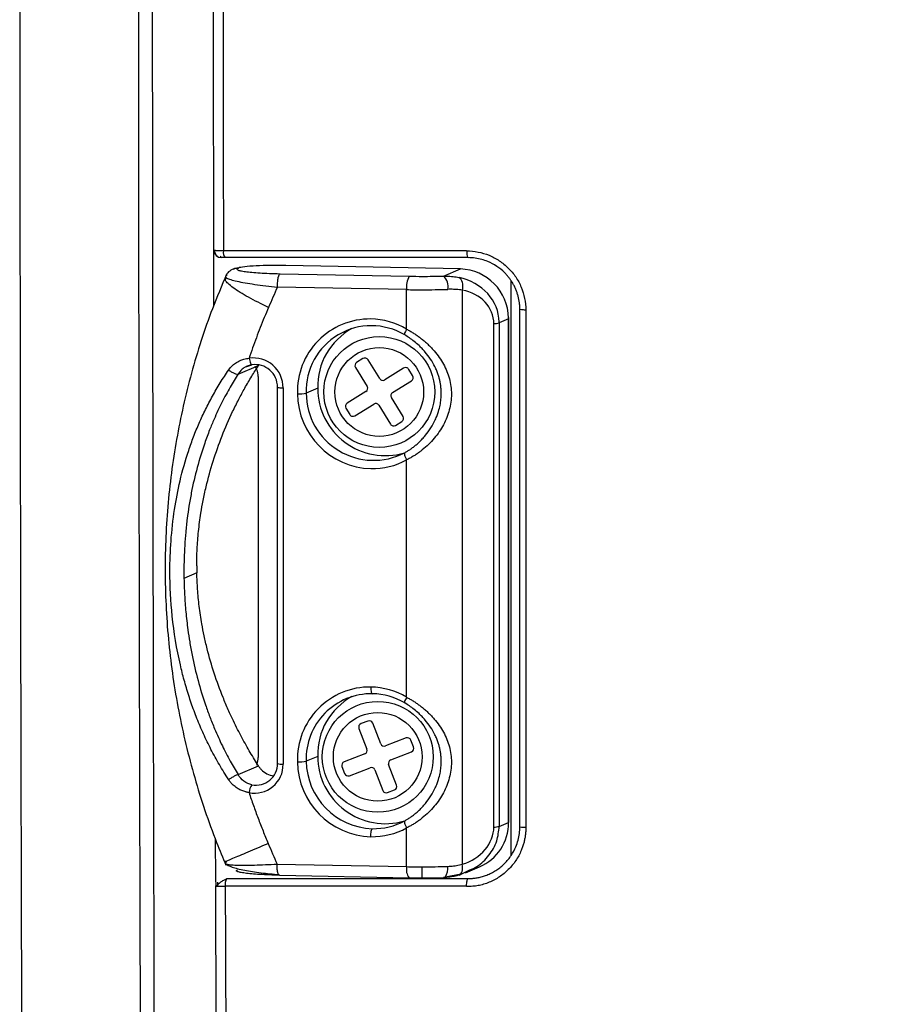
# Model space of a CAD drawing. Units: millimetres. Extents: x 69 to 1126, y 56 to 792.
# Drawn here: x 212 to 238, y 481 to 511 of the extents above; entities that cross this region are included whole.
import ezdxf

# ---------------------------------------------------------------- set-up
doc = ezdxf.new("R2010")
doc.units = ezdxf.units.MM

msp = doc.modelspace()

# ---------------------------------------------------------------- linework, layer by layer
at = {"color": 7, "linetype": 'Continuous', "lineweight": 25}
for p, q in [((217.4614, 501.84), (217.4591, 503.2863)), ((217.4826, 503.4169), (217.4807, 503.4168)), ((217.6574, 503.3209), (217.674, 503.3461)), ((225.1529, 503.4919), (217.7511, 503.4919)), ((225.1977, 503.2862), (217.8013, 503.2862)), ((218.06, 502.9432), (218.0441, 502.9365)), ((218.2056, 502.9711), (218.1897, 502.9644)), ((224.9639, 502.9422), (219.6458, 503.0478)), ((224.9714, 502.9437), (219.6533, 503.0493)), ((224.4534, 502.7271), (224.9639, 502.9422)), ((219.4737, 502.7985), (223.4071, 502.7204)), ((223.3276, 502.3135), (219.3941, 502.3916)), ((223.3276, 501.1089), (223.3276, 502.3135)), ((226.5102, 485.0906), (226.5102, 502.5818)), ((225.0222, 502.2956), (225.0222, 484.8232)), ((226.4298, 501.4194), (226.1446, 501.2992)), ((226.4298, 501.4194), (226.4293, 501.4267)), ((226.4298, 486.0957), (226.4298, 501.4194)), ((226.4383, 486.0957), (226.4383, 501.4625)), ((225.981, 485.954), (225.981, 501.2777)), ((226.1446, 501.2992), (226.1446, 485.9755)), ((221.9973, 500.2125), (221.8061, 500.0939)), ((218.1972, 499.7435), (218.8204, 500.006)), ((218.4613, 499.9752), (218.6118, 500.0237)), ((221.7698, 499.939), (222.1258, 499.3655)), ((222.5081, 499.6027), (222.1522, 500.1763)), ((223.2366, 499.9224), (222.6631, 499.5665)), ((218.8082, 499.6683), (218.8082, 488.0692)), ((223.5101, 499.695), (223.3915, 499.8862)), ((219.3907, 499.3458), (219.3907, 487.885)), ((219.3959, 499.3458), (219.3962, 499.3414)), ((219.5681, 499.3214), (219.5681, 487.8649)), ((220.6206, 499.3091), (220.2706, 499.1616)), ((222.9003, 499.1841), (223.4739, 499.5401)), ((222.0895, 499.2105), (221.516, 498.8546)), ((223.22, 498.4557), (222.8641, 499.0292)), ((221.7533, 498.4722), (222.3268, 498.8282)), ((222.4817, 498.7919), (222.8377, 498.2184)), ((221.4797, 498.6997), (221.5984, 498.5085)), ((222.9926, 498.1821), (223.1838, 498.3008)), ((223.3276, 489.906), (223.3276, 497.1309)), ((216.9417, 493.6877), (216.5509, 493.523)), ((222.1495, 489.1824), (221.9395, 489.1016)), ((222.5374, 488.4879), (222.2949, 489.1179)), ((221.8749, 488.9562), (222.1175, 488.3262)), ((223.3128, 488.6659), (222.6828, 488.4234)), ((223.539, 488.3914), (223.4582, 488.6013)), ((222.8445, 488.0034), (223.4744, 488.2459)), ((220.6206, 488.1062), (220.2706, 487.9587)), ((222.0529, 488.1808), (221.423, 487.9383)), ((218.1971, 487.5505), (218.8204, 487.8131)), ((221.3584, 487.7929), (221.4393, 487.5829)), ((221.5847, 487.5184), (222.2146, 487.7609)), ((222.36, 487.6963), (222.6025, 487.0664)), ((223.0225, 487.2281), (222.78, 487.858)), ((222.7479, 487.0018), (222.9579, 487.0827)), ((223.3276, 484.7492), (223.3276, 485.928)), ((226.1446, 485.9755), (226.4298, 486.0957)), ((226.4331, 486.103), (226.4298, 486.0957)), ((217.5156, 484.3862), (217.5107, 485.5834)), ((219.3824, 484.8276), (223.3276, 484.7492)), ((223.8049, 484.4054), (223.8049, 484.7445)), ((224.9231, 484.4919), (225.2466, 484.6482)), ((225.1157, 484.561), (225.5464, 484.7425)), ((217.5146, 484.3862), (217.5163, 484.1646)), ((217.8566, 484.3862), (225.1977, 484.3862)), ((219.4544, 484.4861), (223.3997, 484.4078)), ((223.3997, 484.4078), (223.4071, 484.4093)), ((224.5066, 484.4356), (224.9804, 484.5286)), ((217.5817, 484.1679), (217.5814, 484.2757))]:
    msp.add_line(p, q, dxfattribs=at)
at = {"color": 7, "linetype": 'Continuous', "lineweight": 25, "flags": 128}
msp.add_lwpolyline([(218.9085, 487.7022), (218.9092, 487.7039), (218.9092, 487.7089), (218.9029, 487.7079)], dxfattribs=at)
at = {"color": 7, "linetype": 'Continuous', "lineweight": 25}
for centre, radius in [((222.4949, 499.1973), 1.6875), ((222.4949, 499.1973), 1.35), ((222.4487, 488.0921), 1.6875), ((222.4487, 488.0921), 1.35)]:
    msp.add_circle(centre, radius, dxfattribs=at)
for centre, radius, start, end in [((217.685, 503.5112), 0.225, 180.1189, 270), ((218.0112, 503.4468), 0.2643, 170.17049, 217.41699), ((224.9151, 501.4285), 1.5145, 0.75708, 88.1538), ((223.9856, 502.3961), 0.6631, 150.72166, 187.15784), ((223.8031, 522.805), 20.0884, 268.87061, 270.00509), ((223.8128, 522.1041), 19.3876, 269.97654, 271.89356), ((224.1214, 502.3974), 0.4679, 350.66598, 44.80225), ((223.8027, 526.4155), 24.1067, 268.87062, 270.00507), ((223.8144, 525.5739), 23.2651, 269.97654, 271.89356), ((222.2084, 499.213), 2.2066, 89.23192, 181.85721), ((222.1899, 499.1838), 2.2357, 59.41726, 88.76757), ((224.9069, 501.4194), 1.5229, 0.0001, 1.09496), ((222.2542, 499.2292), 1.9848, 59.27884, 181.95236), ((222.6276, 499.3662), 2.0079, 118.696, 181.63161), ((225.9721, 501.9763), 0.6987, 270.73008, 284.29217), ((218.664, 499.3294), 0.9042, 359.4948, 98.419), ((222.0566, 500.1169), 0.1125, 31.82492, 121.82492), ((218.7178, 499.3518), 0.6781, 359.48782, 98.38819), ((221.8654, 499.9983), 0.1125, 121.82492, 211.82492), ((223.2959, 499.8268), 0.1125, 31.82492, 121.82492), ((223.4145, 499.6357), 0.1125, 301.82492, 31.82492), ((222.6788, 499.3183), 2.0583, 180.25668, 286.34282), ((222.0302, 499.3061), 0.1125, 301.82492, 31.82492), ((222.6037, 499.6621), 0.1125, 211.82492, 301.82492), ((220.0467, 500.3496), 1.2089, 267.92669, 280.6695), ((222.3124, 499.172), 2.3096, 180.75708, 268.1538), ((222.3211, 499.1675), 2.0505, 180.16389, 297.50719), ((222.9597, 499.0886), 0.1125, 121.82492, 211.82492), ((221.5753, 498.759), 0.1125, 121.82492, 211.82492), ((222.3861, 498.7326), 0.1125, 31.82492, 121.82492), ((221.694, 498.5678), 0.1125, 211.82492, 301.82492), ((223.1244, 498.3964), 0.1125, 301.82492, 31.82492), ((222.9333, 498.2777), 0.1125, 211.82492, 301.82492), ((222.2827, 499.0359), 2.1724, 268.82076, 298.74393), ((222.2084, 488.0101), 2.2066, 89.23823, 181.85715), ((222.1899, 487.981), 2.2361, 59.41722, 88.77379), ((222.2591, 488.0232), 1.9896, 89.23192, 181.85721), ((222.6276, 488.1634), 2.0079, 118.696, 181.63161), ((222.2424, 487.9969), 2.0161, 59.41726, 88.76757), ((222.1899, 489.0774), 0.1125, 21.05764, 111.05764), ((221.9799, 488.9966), 0.1125, 111.05764, 201.05764), ((223.3532, 488.5609), 0.1125, 21.05764, 111.05764), ((222.0125, 488.2858), 0.1125, 291.05764, 21.05764), ((222.6424, 488.5284), 0.1125, 201.05764, 291.05764), ((223.434, 488.3509), 0.1125, 291.05764, 21.05764), ((222.3124, 487.9692), 2.3097, 180.75717, 268.14806), ((220.0467, 489.147), 1.2091, 267.92595, 280.66893), ((222.3528, 487.9863), 2.0825, 180.75708, 268.1538), ((222.6788, 488.1154), 2.0583, 180.25668, 286.34282), ((221.4634, 487.8333), 0.1125, 111.05764, 201.05764), ((222.8849, 487.8984), 0.1125, 111.05764, 201.05764), ((218.7021, 487.8526), 0.866, 258.55139, 0.81583), ((218.7464, 487.8801), 0.6495, 258.54449, 0.80998), ((219.3901, 488.1675), 0.6698, 223.32613, 260.31145), ((222.255, 487.6559), 0.1125, 21.05764, 111.05764), ((221.5442, 487.6233), 0.1125, 201.05764, 291.05764), ((219.0033, 486.9673), 0.4745, 144.39267, 175.58012), ((222.7075, 487.1068), 0.1125, 201.05764, 291.05764), ((222.9175, 487.1877), 0.1125, 291.05764, 21.05764), ((222.3261, 487.8635), 1.959, 268.82076, 298.74393), ((222.2827, 487.833), 2.1728, 268.81486, 298.74391), ((224.9703, 486.0835), 1.4595, 293.24511, 0.4779), ((225.9721, 486.6526), 0.6987, 270.73006, 284.2922), ((223.8027, 508.8508), 24.1063, 268.87062, 270.00508), ((223.8144, 508.0096), 23.2651, 269.97654, 271.89356), ((218.1188, 484.2043), 0.3191, 145.25705, 191.21735), ((223.8031, 504.4947), 20.0893, 268.87061, 270.00509), ((223.8128, 503.7936), 19.3882, 269.97654, 271.89356), ((224.4624, 484.4734), 0.0581, 261.1079, 319.4027)]:
    msp.add_arc(centre, radius, start, end, dxfattribs=at)
at = {"color": 8, "linetype": 'Continuous', "lineweight": 25}
for centre, radius, start, end in [((219.5379, 488.3911), 0.5271, 253.78824, 273.27844), ((223.751, 484.6603), 0.4326, 168.14302, 215.70734), ((224.0655, 484.7105), 0.5197, 328.06362, 5.15739)]:
    msp.add_arc(centre, radius, start, end, dxfattribs=at)
at = {"color": 7, "linetype": 'Continuous', "lineweight": 25}
for points, knots in [([(211.6269, 476.8506), (211.6244, 477.5948), (211.6194, 479.0828), (211.6126, 481.3157), (211.6063, 483.5486), (211.6004, 485.7817), (211.5951, 488.0149), (211.5902, 490.2482), (211.5856, 492.4817), (211.5815, 494.7153), (211.5778, 496.949), (211.5744, 499.1829), (211.5713, 501.4169), (211.5686, 503.651), (211.5661, 505.8853), (211.5638, 508.1197), (211.5619, 510.3543), (211.5601, 512.5889), (211.5585, 514.8238), (211.5572, 517.0587), (211.556, 519.2938), (211.555, 521.529), (211.5541, 523.7644), (211.5533, 525.9998), (211.5527, 528.2355), (211.5521, 530.4712), (211.5517, 532.7071), (211.5513, 534.9431), (211.551, 537.1793), (211.5508, 539.4156), (211.5506, 541.652), (211.5505, 543.8886), (211.5504, 546.1253), (211.5503, 548.3621), (211.5503, 550.5991), (211.5502, 552.8362), (211.5502, 555.0734), (211.5502, 557.3108), (211.5502, 559.5483), (211.5502, 561.7859), (211.5502, 564.0237), (211.5502, 567.0075), (211.5502, 570.7372), (211.5502, 575.2125), (211.5502, 579.6873), (211.5503, 584.1615), (211.5505, 588.6351), (211.5508, 593.1083), (211.5513, 597.5808), (211.5521, 602.0528), (211.5533, 606.5243), (211.5549, 610.9952), (211.5571, 615.4656), (211.56, 619.9354), (211.5637, 624.4047), (211.5684, 628.8734), (211.5742, 633.3416), (211.5814, 637.8092), (211.5899, 642.2763), (211.6002, 646.7428), (211.6122, 651.209), (211.622, 654.1844), (211.6269, 655.6726)], [0, 0, 0, 0, 0.0125522, 0.0251001, 0.0376438, 0.0501834, 0.0627191, 0.075251, 0.0877793, 0.100304, 0.1128253, 0.1253433, 0.1378581, 0.1503699, 0.1628789, 0.175385, 0.1878885, 0.2003896, 0.2128882, 0.2253846, 0.2378789, 0.2503712, 0.2628616, 0.2753503, 0.2878374, 0.300323, 0.3128073, 0.3252904, 0.3377725, 0.3502535, 0.3627338, 0.3752134, 0.3876924, 0.400171, 0.4126493, 0.4251274, 0.4376055, 0.4500838, 0.4625622, 0.475041, 0.4875203, 0.5000002, 0.5249598, 0.5499175, 0.5748742, 0.599831, 0.6247889, 0.6497489, 0.6747122, 0.6996797, 0.7246525, 0.7496316, 0.7746182, 0.7996131, 0.8246175, 0.8496324, 0.8746588, 0.8996978, 0.9247504, 0.9498176, 0.9749004, 1, 1, 1, 1]), ([(215.227, 655.657), (215.2245, 654.9131), (215.2195, 653.4254), (215.2126, 651.1931), (215.2063, 648.9605), (215.2004, 646.7276), (215.1951, 644.4943), (215.1901, 642.2609), (215.1856, 640.0272), (215.1815, 637.7933), (215.1777, 635.5592), (215.1743, 633.325), (215.1713, 631.0907), (215.1685, 628.8562), (215.166, 626.6217), (215.1638, 624.387), (215.1618, 622.1523), (215.16, 619.9174), (215.1585, 617.6824), (215.1571, 615.4473), (215.156, 613.2122), (215.1549, 610.9769), (215.1541, 608.7415), (215.1533, 606.506), (215.1527, 604.2704), (215.1521, 602.0348), (215.1517, 599.799), (215.1513, 597.5632), (215.151, 595.3274), (215.1508, 593.0915), (215.1506, 590.8556), (215.1505, 588.6197), (215.1504, 586.3837), (215.1503, 584.1478), (215.1502, 581.9118), (215.1502, 579.6758), (215.1501, 577.4399), (215.1501, 575.2039), (215.1501, 572.968), (215.1501, 570.7321), (215.1501, 568.4963), (215.1501, 565.5174), (215.1501, 561.795), (215.1501, 557.3285), (215.1502, 552.8605), (215.1503, 548.3912), (215.1505, 543.9208), (215.1508, 539.4495), (215.1513, 534.9774), (215.1521, 530.5048), (215.1533, 526.0319), (215.1549, 521.5589), (215.1571, 517.0859), (215.1599, 512.6131), (215.1636, 508.1407), (215.1683, 503.6689), (215.1742, 499.198), (215.1813, 494.728), (215.1899, 490.2592), (215.2002, 485.7917), (215.2123, 481.3255), (215.2221, 478.3505), (215.227, 476.8626)], [0, 0, 0, 0, 0.01254945, 0.02509594, 0.03763944, 0.05017991, 0.06271734, 0.07525167, 0.08778287, 0.10031093, 0.11283579, 0.12535742, 0.13787583, 0.1503911, 0.16290336, 0.17541274, 0.18791936, 0.20042334, 0.21292482, 0.2254239, 0.23792073, 0.25041543, 0.2629081, 0.27539885, 0.28788775, 0.30037488, 0.31286033, 0.32534418, 0.3378265, 0.35030738, 0.36278689, 0.37526513, 0.38774217, 0.4002181, 0.41269302, 0.42516701, 0.43764017, 0.45011259, 0.46258436, 0.47505558, 0.48752633, 0.4999967, 0.52489982, 0.54981324, 0.57473698, 0.59967103, 0.62461539, 0.64957004, 0.67453497, 0.69951013, 0.72449547, 0.74949096, 0.77449655, 0.79951222, 0.82453795, 0.84957372, 0.8746195, 0.8996753, 0.92474117, 0.94981719, 0.97490344, 1, 1, 1, 1]), ([(215.6488, 655.6644), (215.6462, 654.8951), (215.6411, 653.3594), (215.6343, 651.0591), (215.6279, 648.7666), (215.6221, 646.4821), (215.6168, 644.2055), (215.6119, 641.9369), (215.6075, 639.6763), (215.6035, 637.4238), (215.6, 635.1794), (215.5967, 632.9433), (215.5939, 630.7153), (215.5913, 628.4956), (215.589, 626.2842), (215.587, 624.0811), (215.5853, 621.8865), (215.5837, 619.7002), (215.5824, 617.5225), (215.5812, 615.3532), (215.5801, 613.1924), (215.5779, 608.0007), (215.5757, 599.7902), (215.5748, 588.5732), (215.5749, 577.4117), (215.5752, 566.2868), (215.5749, 555.1599), (215.5748, 543.9923), (215.5757, 532.7684), (215.5781, 523.8314), (215.5811, 517.1863), (215.5836, 512.8367), (215.5869, 508.4532), (215.5911, 504.0361), (215.5966, 499.5857), (215.6033, 495.1024), (215.6117, 490.5864), (215.6219, 486.0383), (215.6339, 481.4581), (215.6438, 478.3959), (215.6488, 476.859)], [0, 0, 0, 0, 0.0129745, 0.0259001, 0.0387765, 0.0516038, 0.0643818, 0.0771104, 0.0897896, 0.1024193, 0.1149994, 0.1275298, 0.1400105, 0.1524413, 0.1648222, 0.1771532, 0.1894341, 0.2016649, 0.2138455, 0.2259758, 0.2380558, 0.2500855, 0.3130345, 0.3756496, 0.4379238, 0.4998505, 0.5618058, 0.6241137, 0.6867673, 0.7497596, 0.7738828, 0.7982076, 0.8227337, 0.8474603, 0.8723871, 0.8975133, 0.9228384, 0.9483617, 0.9740824, 1, 1, 1, 1]), ([(217.4588, 503.5107), (217.4577, 504.232), (217.4555, 505.6743), (217.4523, 507.8382), (217.4492, 510.0021), (217.4462, 512.1659), (217.4434, 514.3298), (217.4407, 516.4937), (217.4381, 518.6576), (217.4356, 520.8214), (217.4332, 522.9853), (217.4309, 525.1492), (217.4288, 527.313), (217.4267, 529.4769), (217.4248, 531.6407), (217.423, 533.8046), (217.4213, 535.9685), (217.4198, 538.1323), (217.4183, 540.2962), (217.417, 542.46), (217.4158, 544.6239), (217.4147, 546.7877), (217.4137, 548.9516), (217.4128, 551.1154), (217.4121, 553.2793), (217.4114, 555.4431), (217.4109, 557.607), (217.4105, 559.7708), (217.4102, 561.9346), (217.41, 564.0985), (217.41, 566.2623), (217.41, 568.4261), (217.4102, 570.59), (217.4105, 572.7538), (217.4109, 574.9176), (217.4114, 577.0815), (217.4121, 579.2453), (217.4128, 581.4091), (217.4137, 583.5729), (217.4147, 585.7368), (217.4158, 587.9006), (217.417, 590.0644), (217.4183, 592.2282), (217.4198, 594.392), (217.4213, 596.5559), (217.423, 598.7197), (217.4248, 600.8835), (217.4267, 603.0473), (217.4288, 605.2111), (217.4309, 607.3749), (217.4332, 609.5387), (217.4356, 611.7025), (217.4381, 613.8663), (217.4407, 616.0301), (217.4434, 618.1939), (217.4463, 620.3577), (217.4492, 622.5215), (217.4523, 624.6853), (217.4555, 626.8491), (217.4577, 628.2913), (217.4588, 629.0126)], [0, 0, 0, 0, 0.01728374, 0.03456305, 0.05183809, 0.06910901, 0.08637598, 0.10363915, 0.12089867, 0.13815471, 0.15540742, 0.17265696, 0.18990349, 0.20714716, 0.22438813, 0.24162655, 0.2588626, 0.27609642, 0.29332817, 0.31055801, 0.3277861, 0.34501259, 0.36223765, 0.37946143, 0.39668409, 0.41390578, 0.43112668, 0.44834692, 0.46556668, 0.48278611, 0.50000537, 0.51722462, 0.53444401, 0.55166371, 0.56888387, 0.58610464, 0.6033262, 0.62054869, 0.63777228, 0.65499712, 0.67222337, 0.68945119, 0.70668074, 0.72391217, 0.74114564, 0.75838131, 0.77561934, 0.79285989, 0.81010311, 0.82734917, 0.84459821, 0.86185039, 0.87910588, 0.89636483, 0.9136274, 0.93089374, 0.94816402, 0.96543838, 0.98271699, 1, 1, 1, 1]), ([(222.6057, 552.2985), (223.0682, 550.332), (223.6282, 548.3877), (224.6164, 545.5072), (224.9705, 544.553), (225.7223, 542.6717), (227.7106, 538.0362), (230.2388, 533.699), (233.1997, 529.6057), (233.8135, 528.7992), (235.0863, 527.2107), (235.7437, 526.4308), (237.7609, 524.1536), (241.995, 519.8252), (246.8296, 516.1419), (251.1738, 513.4657), (252.9431, 512.4345), (256.5466, 510.5653), (261.198, 508.5677), (265.0703, 507.3324), (268.0321, 506.5452), (269.0318, 506.3054), (271.0405, 505.8757), (276.0712, 504.929), (281.1361, 504.6022), (286.2248, 504.7672), (288.2627, 504.8823), (292.3607, 505.3167), (299.3844, 506.592), (305.1443, 508.5258), (309.8081, 510.6218), (311.66, 511.5086), (315.2405, 513.4461), (319.4963, 516.169), (323.4626, 519.2871), (326.4599, 522.0216), (330.7775, 526.3721), (335.0804, 531.9393), (338.0474, 537.2159), (339.4062, 539.9441), (339.8373, 540.8664), (340.6486, 542.7209), (342.5548, 547.392), (344.1279, 553.1952), (344.9818, 559.212), (345.3501, 563.2588), (345.4618, 570.2876), (344.6758, 576.2665), (343.7444, 580.2258)], [0, 0, 0, 0, 0.03125, 0.03125, 0.046875, 0.046875, 0.0625, 0.125, 0.125, 0.140625, 0.140625, 0.15625, 0.15625, 0.1875, 0.25, 0.25, 0.265625, 0.28125, 0.3125, 0.34375, 0.34375, 0.359375, 0.359375, 0.375, 0.4375, 0.4375, 0.453125, 0.46875, 0.5, 0.5625, 0.5625, 0.578125, 0.59375, 0.625, 0.65625, 0.671875, 0.6875, 0.75, 0.78125, 0.78125, 0.796875, 0.796875, 0.8125, 0.875, 0.890625, 0.90625, 0.9375, 1, 1, 1, 1]), ([(217.7036, 566.2616), (217.7036, 565.5106), (217.7036, 564.0088), (217.7038, 561.7569), (217.7041, 559.5063), (217.7044, 557.2571), (217.7049, 555.0092), (217.7055, 552.7628), (217.7062, 550.5178), (217.707, 548.2742), (217.7078, 546.0322), (217.7088, 543.7918), (217.7099, 541.5529), (217.711, 539.3156), (217.7123, 537.0799), (217.714, 534.1321), (217.7165, 530.4597), (217.7199, 526.0508), (217.724, 521.6063), (217.7289, 517.1266), (217.7349, 512.612), (217.7421, 508.0626), (217.7481, 505.0195), (217.7511, 503.4919)], [0, 0, 0, 0, 0.0358504, 0.0716807, 0.1074907, 0.1432802, 0.1790491, 0.2147972, 0.2505244, 0.2862305, 0.3219155, 0.357579, 0.393221, 0.4288414, 0.4644399, 0.5000165, 0.5696736, 0.6399229, 0.7107631, 0.7821925, 0.8542095, 0.9268126, 1, 1, 1, 1]), ([(217.4591, 503.2863), (217.4591, 503.3176), (217.459, 503.3933), (217.4589, 503.4691), (217.4588, 503.5136)], [0, 0, 0, 0, 0.4137831, 1, 1, 1, 1]), ([(217.4813, 503.5042), (217.4812, 503.5042), (217.4609, 503.5061), (217.4604, 503.5084), (217.46, 503.5107)], [0, 0, 0, 0, 0.0061058, 1, 1, 1, 1]), ([(217.4811, 503.5061), (217.4821, 503.4925), (217.4841, 503.4645), (217.4967, 503.4232), (217.5165, 503.3833), (217.5359, 503.3609), (217.5457, 503.3496)], [0, 0, 0, 0, 0.2333409, 0.480401, 0.7375304, 1, 1, 1, 1]), ([(217.6547, 503.3013), (217.6732, 503.3011), (217.7102, 503.3007), (217.7605, 503.3005), (217.7856, 503.3004)], [0, 0, 0, 0, 0.5012434, 1, 1, 1, 1]), ([(217.6944, 503.2862), (217.6937, 503.2862), (217.6857, 503.2862), (217.6853, 503.2862), (217.685, 503.2862)], [0, 0, 0, 0, 0.0892757, 1, 1, 1, 1]), ([(225.1529, 503.4919), (225.2701, 503.4919), (225.3855, 503.4806), (225.6139, 503.4358), (225.7272, 503.4019), (225.9445, 503.313), (226.0478, 503.2585), (226.244, 503.1287), (226.337, 503.0532), (226.5048, 502.8872), (226.58, 502.7965), (226.7127, 502.5996), (226.7696, 502.4944), (226.9063, 502.1667), (226.9543, 501.9288), (226.9543, 501.6913)], [0, 0, 0, 0, 0.125, 0.125, 0.25, 0.25, 0.375, 0.375, 0.5, 0.5, 0.625, 0.625, 0.75, 0.75, 1, 1, 1, 1]), ([(225.1529, 503.4919), (225.1538, 503.4414), (225.1587, 503.3848), (225.1759, 503.306), (225.1875, 503.2862), (225.1977, 503.2862)], [0, 0, 0, 0, 0.5, 0.5, 1, 1, 1, 1]), ([(226.7727, 501.7112), (226.772, 501.746), (226.7707, 501.8154), (226.76, 501.9192), (226.7429, 502.0219), (226.719, 502.1232), (226.6886, 502.2225), (226.6517, 502.3196), (226.6085, 502.4138), (226.5593, 502.505), (226.5043, 502.5926), (226.4438, 502.6763), (226.3779, 502.7558), (226.2612, 502.8793), (226.0737, 503.0322), (225.8342, 503.1595), (225.6099, 503.2353), (225.4094, 503.2779), (225.2696, 503.2834), (225.1977, 503.2862)], [0, 0, 0, 0, 0.04203103, 0.08395584, 0.125785, 0.1675292, 0.20919915, 0.25080565, 0.29235953, 0.33387167, 0.37535298, 0.4168144, 0.45826688, 0.49972138, 0.62188097, 0.74928004, 0.82766441, 0.91122858, 1, 1, 1, 1]), ([(218.0183, 502.9244), (217.9663, 502.8936), (217.8781, 502.8415), (217.8502, 502.766), (217.8387, 502.7351)], [0, 0, 0, 0, 0.5895943, 1, 1, 1, 1]), ([(218.1897, 502.9644), (218.1694, 502.9558), (218.1476, 502.9386), (218.1774, 502.9117), (218.2641, 502.8861), (218.4121, 502.8616), (218.6097, 502.8399), (218.776, 502.8275), (219.0441, 502.8111), (219.247, 502.803), (219.4737, 502.7985)], [0, 0, 0, 0, 0.125, 0.25, 0.375, 0.5, 0.625, 0.75, 0.75, 1, 1, 1, 1]), ([(219.6458, 503.0478), (219.4943, 503.0508), (219.3395, 503.0514), (219.0327, 503.0476), (218.8847, 503.0433), (218.6143, 503.0296), (218.4946, 503.0204), (218.3057, 502.998), (218.239, 502.9852), (218.2056, 502.9711)], [0, 0, 0, 0, 0.25, 0.25, 0.5, 0.5, 0.75, 0.75, 1, 1, 1, 1]), ([(217.8434, 502.7793), (217.698, 502.4318), (217.2875, 501.4512), (216.7509, 499.779), (216.2935, 497.7603), (216.0255, 495.7025), (215.9464, 493.6248), (216.0577, 491.5449), (216.3578, 489.4806), (216.8465, 487.451), (217.3687, 485.894), (217.7312, 485.0224), (217.8266, 484.7931)], [0, 0, 0, 0, 0.06158048, 0.173754, 0.2859731, 0.39822431, 0.51050589, 0.62281525, 0.7351491, 0.84750358, 0.95987442, 1, 1, 1, 1]), ([(217.8539, 502.747), (217.8296, 502.7351), (217.7981, 502.7196), (217.8208, 502.7004), (217.826, 502.6961)], [0, 0, 0, 0, 0.7740385, 1, 1, 1, 1]), ([(219.3945, 502.4251), (219.3953, 502.4681), (219.3977, 502.5137), (219.4065, 502.602), (219.4128, 502.6444), (219.428, 502.7154), (219.437, 502.7442), (219.4554, 502.7838), (219.4649, 502.7948), (219.4737, 502.7985)], [0, 0, 0, 0, 0.25, 0.25, 0.5, 0.5, 0.75, 0.75, 1, 1, 1, 1]), ([(224.4534, 502.7271), (224.4856, 502.7273), (224.5501, 502.7278), (224.6456, 502.7223), (224.7398, 502.7127), (224.8328, 502.6989), (224.893, 502.6867), (224.9231, 502.6805)], [0, 0, 0, 0, 0.19820248, 0.39704765, 0.5967934, 0.79769416, 1, 1, 1, 1]), ([(224.9231, 502.6805), (224.9623, 502.6589), (224.9987, 502.6078), (225.0358, 502.4634), (225.0358, 502.3734), (225.0222, 502.2956)], [0, 0, 0, 0, 0.5, 0.5, 1, 1, 1, 1]), ([(226.1442, 501.3283), (226.1372, 501.6426), (226.0133, 501.9495), (225.5776, 502.4311), (225.2681, 502.6056), (224.9231, 502.6805)], [0, 0, 0, 0, 0.5, 0.5, 1, 1, 1, 1]), ([(225.0222, 502.2956), (224.9927, 502.2996), (224.9347, 502.3076), (224.8456, 502.3159), (224.7574, 502.3212), (224.6703, 502.3234), (224.6118, 502.3221), (224.5831, 502.3215)], [0, 0, 0, 0, 0.2139703, 0.4207313, 0.6204955, 0.813498, 1, 1, 1, 1]), ([(225.981, 501.2777), (225.981, 501.5173), (225.8862, 501.7509), (225.5434, 502.1143), (225.2972, 502.2437), (225.0222, 502.2956)], [0, 0, 0, 0, 0.5, 0.5, 1, 1, 1, 1]), ([(219.1238, 501.7701), (219.0807, 501.6686), (218.9943, 501.4656), (218.871, 501.1583), (218.7525, 500.849), (218.6387, 500.5378), (218.5671, 500.3287), (218.5313, 500.2241)], [0, 0, 0, 0, 0.2000534, 0.4000267, 0.5999733, 0.7999466, 1, 1, 1, 1]), ([(226.9543, 501.6913), (226.9075, 501.6922), (226.8581, 501.6946), (226.7898, 501.7021), (226.7727, 501.7069), (226.7727, 501.7112)], [0, 0, 0, 0, 0.5, 0.5, 1, 1, 1, 1]), ([(223.3276, 501.1089), (223.3023, 501.0633), (223.2774, 501.0118), (223.2542, 500.9441), (223.2569, 500.9307), (223.2682, 500.9355)], [0, 0, 0, 0, 0.5, 0.5, 1, 1, 1, 1]), ([(223.3276, 501.1089), (223.3608, 501.0908), (223.4273, 501.0546), (223.525, 500.9954), (223.621, 500.9325), (223.715, 500.8659), (223.7755, 500.8185), (223.8058, 500.7947)], [0, 0, 0, 0, 0.1993616, 0.3986762, 0.5983111, 0.7986318, 1, 1, 1, 1]), ([(224.3802, 499.195), (224.3789, 499.2288), (224.3762, 499.2976), (224.3644, 499.4015), (224.3465, 499.5074), (224.3215, 499.615), (224.2882, 499.7268), (224.2443, 499.8456), (224.1713, 500.0079), (224.0585, 500.203), (223.9217, 500.3836), (223.8006, 500.5171), (223.6898, 500.6261), (223.5617, 500.7362), (223.415, 500.8452), (223.3159, 500.9061), (223.2682, 500.9355)], [0, 0, 0, 0, 0.0467339, 0.0949554, 0.1447326, 0.1961276, 0.2491969, 0.3080743, 0.3742494, 0.4999949, 0.6248843, 0.6908263, 0.7501014, 0.839531, 0.9227186, 1, 1, 1, 1]), ([(223.8067, 500.7941), (223.8395, 500.767), (223.905, 500.7131), (223.998, 500.6274), (224.0865, 500.5383), (224.1977, 500.415), (224.3235, 500.2533), (224.4523, 500.0463), (224.5557, 499.8295), (224.6566, 499.5288), (224.7109, 499.1302), (224.6558, 498.7278), (224.5543, 498.4208), (224.451, 498.199), (224.3225, 497.9862), (224.1708, 497.7865), (223.9989, 497.5995), (223.8697, 497.4898), (223.8049, 497.4348)], [0, 0, 0, 0, 0.0323446, 0.0645001, 0.0965343, 0.1285157, 0.1922197, 0.254726, 0.3177313, 0.3786594, 0.5001837, 0.6221814, 0.6826627, 0.7452624, 0.8077186, 0.8713813, 0.9355159, 1, 1, 1, 1]), ([(217.9108, 499.8694), (217.9255, 499.8898), (217.955, 499.9304), (218.0056, 499.9852), (218.0608, 500.0352), (218.121, 500.0799), (218.1864, 500.1194), (218.251, 500.1507), (218.3132, 500.1753), (218.3793, 500.1959), (218.4518, 500.2139), (218.5061, 500.2208), (218.5316, 500.224)], [0, 0, 0, 0, 0.1014289, 0.2024086, 0.303712, 0.406109, 0.5103485, 0.6171442, 0.700136, 0.7826484, 0.8979478, 1, 1, 1, 1]), ([(218.5316, 500.224), (218.5419, 500.166), (218.5573, 500.1106), (218.5896, 500.036), (218.6063, 500.0174), (218.6189, 500.0227)], [0, 0, 0, 0, 0.5, 0.5, 1, 1, 1, 1]), ([(216.9394, 493.9044), (216.94, 493.9886), (216.9413, 494.1591), (216.9515, 494.4182), (216.9683, 494.6835), (216.9928, 494.955), (217.0252, 495.2322), (217.0703, 495.5453), (217.134, 495.9053), (217.2483, 496.4356), (217.4303, 497.0969), (217.7015, 497.8631), (217.9725, 498.4871), (218.2117, 498.9684), (218.4054, 499.3265), (218.6055, 499.6704), (218.75, 499.8962), (218.8204, 500.006)], [0, 0, 0, 0, 0.039031, 0.0790535, 0.1200742, 0.1620994, 0.2051347, 0.2491857, 0.30834, 0.3740824, 0.4998723, 0.6250356, 0.7496456, 0.8145806, 0.8743855, 0.9388827, 1, 1, 1, 1]), ([(218.6189, 500.0227), (218.6006, 500.0192), (218.5617, 500.0118), (218.5024, 499.9932), (218.4389, 499.9666), (218.3982, 499.9417), (218.3769, 499.9286)], [0, 0, 0, 0, 0.2087615, 0.4448151, 0.7084849, 1, 1, 1, 1]), ([(218.8082, 499.6683), (218.8036, 499.7403), (218.7967, 499.8499), (218.7357, 499.9396), (218.7148, 499.9703)], [0, 0, 0, 0, 0.657111, 1, 1, 1, 1]), ([(217.9111, 487.3953), (217.8622, 487.4712), (217.7647, 487.6225), (217.6268, 487.853), (217.4957, 488.0846), (217.3718, 488.3175), (217.255, 488.5513), (217.1451, 488.7859), (217.042, 489.0208), (216.9455, 489.256), (216.8555, 489.4911), (216.7717, 489.726), (216.6939, 489.9604), (216.6221, 490.1942), (216.5558, 490.4272), (216.495, 490.6591), (216.3407, 491.2995), (216.1731, 492.3241), (216.1064, 493.5951), (216.1456, 494.6805), (216.2476, 495.6017), (216.425, 496.5217), (216.6327, 497.256), (216.841, 497.838), (217.0114, 498.2547), (217.2026, 498.6676), (217.4158, 499.0752), (217.6498, 499.4778), (217.8235, 499.7385), (217.9108, 499.8694)], [0, 0, 0, 0, 0.0203458, 0.0405242, 0.0605319, 0.0803657, 0.1000226, 0.1194996, 0.1387939, 0.1579028, 0.1768239, 0.1955549, 0.2140936, 0.2324382, 0.2505871, 0.2685387, 0.2862917, 0.3984624, 0.4999246, 0.5694384, 0.6426307, 0.7108509, 0.7856106, 0.8204101, 0.8555995, 0.8911669, 0.9270991, 0.9633817, 1, 1, 1, 1]), ([(218.1972, 499.7435), (218.1564, 499.6784), (218.0727, 499.5448), (217.9503, 499.3359), (217.827, 499.1137), (217.7041, 498.8778), (217.5822, 498.6278), (217.4561, 498.3493), (217.3196, 498.0211), (217.1384, 497.5347), (216.9426, 496.8993), (216.7937, 496.2552), (216.7019, 495.7357), (216.645, 495.3361), (216.6012, 494.9352), (216.5706, 494.5276), (216.5523, 494.1305), (216.5502, 493.8687), (216.5491, 493.74)], [0, 0, 0, 0, 0.036719, 0.0753986, 0.1160417, 0.1586509, 0.2032285, 0.2497764, 0.305796, 0.3743203, 0.4994831, 0.6247538, 0.689615, 0.7495409, 0.8152176, 0.8788331, 0.9404166, 1, 1, 1, 1]), ([(217.9109, 499.8694), (217.9324, 499.8521), (217.9591, 499.833), (218.0183, 499.7962), (218.0506, 499.7788), (218.1099, 499.7527), (218.1365, 499.7442), (218.1764, 499.7374), (218.1897, 499.7389), (218.1972, 499.7434)], [0, 0, 0, 0, 0.25, 0.25, 0.5, 0.5, 0.75, 0.75, 1, 1, 1, 1]), ([(223.2682, 497.3487), (223.2969, 497.3651), (223.3557, 497.3984), (223.4436, 497.4559), (223.5329, 497.5205), (223.6229, 497.5931), (223.7143, 497.6753), (223.8085, 497.7702), (223.9314, 497.9104), (224.0695, 498.1015), (224.1821, 498.3077), (224.2542, 498.4788), (224.3053, 498.6272), (224.347, 498.7923), (224.3755, 498.9759), (224.3789, 499.0962), (224.3806, 499.155)], [0, 0, 0, 0, 0.0455912, 0.0932394, 0.1430293, 0.1950349, 0.2493213, 0.3086754, 0.3750432, 0.500205, 0.6260126, 0.6915116, 0.7505078, 0.8375391, 0.9205978, 1, 1, 1, 1]), ([(223.2682, 497.3487), (223.2569, 497.344), (223.2542, 497.3191), (223.2774, 497.2341), (223.3023, 497.1775), (223.3276, 497.1309)], [0, 0, 0, 0, 0.5, 0.5, 1, 1, 1, 1]), ([(223.8049, 497.4348), (223.7747, 497.4112), (223.7144, 497.3641), (223.6206, 497.2988), (223.5249, 497.2379), (223.4272, 497.1814), (223.3608, 497.1477), (223.3276, 497.1309)], [0, 0, 0, 0, 0.2009912, 0.4011234, 0.600759, 0.8002626, 1, 1, 1, 1]), ([(216.5491, 493.74), (216.5492, 493.7041), (216.5493, 493.6318), (216.5503, 493.5595), (216.5509, 493.523)], [0, 0, 0, 0, 0.49608, 1, 1, 1, 1]), ([(216.9395, 493.9044), (216.9396, 493.8683), (216.9398, 493.7961), (216.9411, 493.7238), (216.9418, 493.6877)], [0, 0, 0, 0, 0.4996181, 1, 1, 1, 1]), ([(218.8204, 487.8131), (218.7785, 487.8793), (218.6929, 488.0148), (218.5663, 488.2255), (218.4382, 488.4476), (218.3095, 488.6817), (218.1809, 488.9278), (218.0425, 489.2081), (217.8926, 489.5328), (217.6892, 490.0139), (217.464, 490.6311), (217.2818, 491.2601), (217.1653, 491.7628), (217.0812, 492.1955), (217.0111, 492.6685), (216.9597, 493.1864), (216.9476, 493.5239), (216.9417, 493.6877)], [0, 0, 0, 0, 0.0374345, 0.0765704, 0.1174135, 0.1599692, 0.2042422, 0.2502367, 0.3095955, 0.3756454, 0.5008663, 0.6253419, 0.6910116, 0.7496514, 0.8378468, 0.9212825, 1, 1, 1, 1]), ([(216.5509, 493.523), (216.5526, 493.441), (216.5562, 493.2751), (216.5675, 493.023), (216.5837, 492.7649), (216.6057, 492.5011), (216.6336, 492.2316), (216.6718, 491.926), (216.7246, 491.5749), (216.819, 491.0589), (216.969, 490.417), (217.1585, 489.7951), (217.3351, 489.307), (217.5027, 488.89), (217.7074, 488.4396), (217.9463, 487.9742), (218.1161, 487.6873), (218.1971, 487.5505)], [0, 0, 0, 0, 0.0391534, 0.0792613, 0.1203324, 0.1623747, 0.2053957, 0.2494022, 0.3091388, 0.3747273, 0.4998047, 0.6242848, 0.686214, 0.7489456, 0.8400675, 0.9237461, 1, 1, 1, 1]), ([(222.2378, 490.2166), (222.2378, 490.1579), (222.243, 490.1018), (222.2608, 490.0263), (222.2732, 490.0073), (222.2857, 490.0126)], [0, 0, 0, 0, 0.5, 0.5, 1, 1, 1, 1]), ([(223.3276, 489.906), (223.3023, 489.8604), (223.2774, 489.8089), (223.2542, 489.7412), (223.2569, 489.7279), (223.2682, 489.7326)], [0, 0, 0, 0, 0.5, 0.5, 1, 1, 1, 1]), ([(224.3802, 487.9921), (224.3789, 488.026), (224.3762, 488.0948), (224.3644, 488.1986), (224.3465, 488.3045), (224.3215, 488.4122), (224.2882, 488.5239), (224.2443, 488.6427), (224.1713, 488.8051), (224.0585, 489.0001), (223.9217, 489.1808), (223.8006, 489.3142), (223.6898, 489.4232), (223.5617, 489.5334), (223.415, 489.6423), (223.3159, 489.7033), (223.2682, 489.7326)], [0, 0, 0, 0, 0.0467339, 0.0949554, 0.1447326, 0.1961276, 0.2491969, 0.3080743, 0.3742494, 0.4999949, 0.6248843, 0.6908263, 0.7501014, 0.839531, 0.9227186, 1, 1, 1, 1]), ([(223.3276, 489.906), (223.3608, 489.8879), (223.4272, 489.8517), (223.525, 489.7925), (223.621, 489.7297), (223.715, 489.6631), (223.7755, 489.6157), (223.8058, 489.5919)], [0, 0, 0, 0, 0.1993487, 0.39865689, 0.59829183, 0.79861896, 1, 1, 1, 1]), ([(223.8058, 489.5919), (223.8387, 489.5648), (223.9043, 489.5109), (223.9974, 489.4251), (224.0859, 489.3361), (224.1972, 489.2129), (224.323, 489.0512), (224.4519, 488.8441), (224.5555, 488.6273), (224.6565, 488.3265), (224.7109, 487.9279), (224.6559, 487.5254), (224.5544, 487.2183), (224.4512, 486.9964), (224.3226, 486.7835), (224.1709, 486.5838), (223.999, 486.3967), (223.8697, 486.2869), (223.8049, 486.2319)], [0, 0, 0, 0, 0.0323986, 0.0645732, 0.096591, 0.1285206, 0.1922235, 0.2547321, 0.3177403, 0.3786671, 0.5001932, 0.6221882, 0.6826679, 0.7452662, 0.8077207, 0.8713831, 0.9355165, 1, 1, 1, 1]), ([(218.7534, 487.8334), (218.7608, 487.8458), (218.8027, 487.9152), (218.8057, 487.9997), (218.8082, 488.0692)], [0, 0, 0, 0, 0.1776259, 1, 1, 1, 1]), ([(223.2681, 486.1459), (223.2969, 486.1622), (223.3557, 486.1956), (223.4436, 486.253), (223.5329, 486.3176), (223.6229, 486.3903), (223.7143, 486.4725), (223.8085, 486.5674), (223.9314, 486.7075), (224.0695, 486.8987), (224.1821, 487.1049), (224.2542, 487.2759), (224.3053, 487.4243), (224.347, 487.5895), (224.3755, 487.773), (224.3789, 487.8934), (224.3806, 487.9522)], [0, 0, 0, 0, 0.0455916, 0.0932402, 0.1430305, 0.1950365, 0.2493232, 0.3086769, 0.3750447, 0.5002062, 0.6260135, 0.6915124, 0.7505084, 0.8375395, 0.9205981, 1, 1, 1, 1]), ([(218.9029, 487.7079), (218.8904, 487.7216), (218.8603, 487.7545), (218.8351, 487.7915), (218.8204, 487.8131)], [0, 0, 0, 0, 0.4156237, 1, 1, 1, 1]), ([(218.1971, 487.5505), (218.1896, 487.5497), (218.1763, 487.5456), (218.1365, 487.5286), (218.1099, 487.5155), (218.0507, 487.4834), (218.0184, 487.4645), (217.9593, 487.4279), (217.9326, 487.4103), (217.9111, 487.3953)], [0, 0, 0, 0, 0.25, 0.25, 0.5, 0.5, 0.75, 0.75, 1, 1, 1, 1]), ([(218.5302, 487.0038), (218.5264, 487.0041), (218.5152, 487.0049), (218.4916, 487.0102), (218.4615, 487.0165), (218.3974, 487.0321), (218.3077, 487.0622), (218.1877, 487.1228), (218.0805, 487.2007), (218.0057, 487.2725), (217.9622, 487.3243), (217.9398, 487.3531), (217.9215, 487.3768), (217.9139, 487.3902), (217.9111, 487.3953)], [0, 0, 0, 0, 0.0151069, 0.0442002, 0.095803, 0.1370588, 0.3064867, 0.4724739, 0.6736802, 0.8338955, 0.882463, 0.9402769, 0.9774513, 1, 1, 1, 1]), ([(218.6175, 487.2436), (218.5281, 487.262), (218.4471, 487.2993), (218.3048, 487.4047), (218.2438, 487.4728), (218.1971, 487.5505)], [0, 0, 0, 0, 0.5, 0.5, 1, 1, 1, 1]), ([(218.5302, 487.0038), (218.5745, 486.8732), (218.6629, 486.6121), (218.8055, 486.2238), (218.9545, 485.838), (219.0603, 485.5833), (219.1132, 485.456)], [0, 0, 0, 0, 0.2500507, 0.5, 0.7499493, 1, 1, 1, 1]), ([(223.2682, 486.1459), (223.2569, 486.1411), (223.2542, 486.1163), (223.2774, 486.0312), (223.3023, 485.9746), (223.3276, 485.928)], [0, 0, 0, 0, 0.5, 0.5, 1, 1, 1, 1]), ([(223.8049, 486.232), (223.7747, 486.2084), (223.7144, 486.1612), (223.6206, 486.096), (223.5249, 486.0351), (223.4272, 485.9786), (223.3608, 485.9449), (223.3276, 485.928)], [0, 0, 0, 0, 0.20099116, 0.40112343, 0.60075896, 0.80026262, 1, 1, 1, 1]), ([(222.2378, 485.6607), (222.2378, 485.7193), (222.243, 485.7798), (222.2608, 485.8702), (222.2732, 485.8996), (222.2857, 485.9049)], [0, 0, 0, 0, 0.5, 0.5, 1, 1, 1, 1]), ([(225.0222, 484.8232), (225.2972, 484.9074), (225.5434, 485.0658), (225.8862, 485.4696), (225.981, 485.7143), (225.981, 485.954)], [0, 0, 0, 0, 0.5, 0.5, 1, 1, 1, 1]), ([(226.9541, 485.9365), (226.9534, 485.8966), (226.9519, 485.8171), (226.9398, 485.6988), (226.9205, 485.5819), (226.8932, 485.4666), (226.8582, 485.3527), (226.788, 485.1683), (226.6569, 484.9237), (226.431, 484.652), (226.1576, 484.4278), (225.8958, 484.2895), (225.675, 484.2091), (225.508, 484.1679), (225.3343, 484.1473), (225.2162, 484.1454), (225.1525, 484.1443)], [0, 0, 0, 0, 0.0417668, 0.0832593, 0.1246629, 0.1661641, 0.2079482, 0.2501965, 0.3745409, 0.4999004, 0.6240242, 0.7494971, 0.814159, 0.8745577, 0.9324153, 1, 1, 1, 1]), ([(225.1977, 484.3862), (225.2317, 484.3868), (225.3035, 484.3882), (225.4158, 484.4), (225.5376, 484.4215), (225.6674, 484.4557), (225.8033, 484.5047), (225.9398, 484.5691), (226.0718, 484.648), (226.1954, 484.7393), (226.3526, 484.8809), (226.5159, 485.081), (226.6472, 485.3276), (226.7235, 485.5533), (226.7652, 485.758), (226.7702, 485.8944), (226.7727, 485.9612)], [0, 0, 0, 0, 0.04138174, 0.0871619, 0.13734187, 0.19192258, 0.25090454, 0.3135369, 0.37618297, 0.43866758, 0.50105152, 0.63409926, 0.75067774, 0.83732105, 0.92041064, 1, 1, 1, 1]), ([(226.9541, 485.9365), (226.9074, 485.9375), (226.858, 485.9406), (226.7898, 485.9498), (226.7727, 485.9559), (226.7727, 485.9612)], [0, 0, 0, 0, 0.5, 0.5, 1, 1, 1, 1]), ([(217.8425, 484.8844), (217.8205, 484.8731), (217.785, 484.855), (217.8162, 484.8414), (217.828, 484.8363)], [0, 0, 0, 0, 0.6193871, 1, 1, 1, 1]), ([(217.8124, 484.8406), (217.8664, 484.8047), (217.973, 484.734), (218.3735, 484.6425), (218.8764, 484.5592), (219.2576, 484.5234), (219.4453, 484.5058)], [0, 0, 0, 0, 0.2617115, 0.5157725, 0.7615685, 1, 1, 1, 1]), ([(219.4619, 484.4876), (219.3507, 484.4899), (219.1393, 484.496), (218.9476, 484.5055), (218.6792, 484.5218), (218.5277, 484.5354), (218.3532, 484.5586), (218.2535, 484.575), (218.166, 484.6008), (218.1365, 484.6278), (218.1578, 484.645), (218.1784, 484.6535)], [0, 0, 0, 0, 0.125, 0.25, 0.25, 0.5, 0.5, 0.625, 0.75, 0.875, 1, 1, 1, 1]), ([(219.4619, 484.4876), (219.4525, 484.4837), (219.4322, 484.4911), (219.4134, 484.5402), (219.3978, 484.6064), (219.3918, 484.6481), (219.384, 484.7368), (219.3823, 484.7835), (219.3823, 484.8276)], [0, 0, 0, 0, 0.25, 0.5, 0.5, 0.75, 0.75, 1, 1, 1, 1]), ([(224.5831, 484.7572), (224.6118, 484.7586), (224.6703, 484.7614), (224.7574, 484.7707), (224.8456, 484.7839), (224.9347, 484.8012), (224.9927, 484.8158), (225.0222, 484.8232)], [0, 0, 0, 0, 0.186502, 0.3795046, 0.5792687, 0.7860298, 1, 1, 1, 1]), ([(224.9231, 484.4919), (224.9623, 484.5012), (224.9987, 484.5387), (225.0359, 484.6632), (225.0358, 484.747), (225.0222, 484.8232)], [0, 0, 0, 0, 0.5, 0.5, 1, 1, 1, 1]), ([(217.8367, 484.3683), (217.8235, 484.363), (217.7962, 484.3519), (217.7507, 484.329), (217.7037, 484.3021), (217.6577, 484.2719), (217.6161, 484.2403), (217.5686, 484.1982), (217.5492, 484.1686), (217.5364, 484.149)], [0, 0, 0, 0, 0.1123414, 0.2313865, 0.3557775, 0.4839896, 0.6144708, 0.745263, 1, 1, 1, 1]), ([(224.9231, 484.4919), (224.893, 484.4832), (224.8328, 484.4661), (224.7398, 484.4459), (224.6456, 484.4304), (224.5501, 484.4197), (224.4856, 484.4172), (224.4534, 484.416)], [0, 0, 0, 0, 0.2023058, 0.4032066, 0.6029524, 0.8017975, 1, 1, 1, 1]), ([(225.1524, 484.1612), (225.1524, 484.2201), (225.1573, 484.2786), (225.1741, 484.3619), (225.1858, 484.3862), (225.1977, 484.3862)], [0, 0, 0, 0, 0.5, 0.5, 1, 1, 1, 1]), ([(217.8058, 484.1422), (217.7898, 484.1421), (217.7494, 484.1419), (217.6931, 484.1403), (217.6392, 484.1406), (217.5885, 484.1439), (217.5463, 484.1493), (217.5198, 484.1554), (217.5168, 484.1589), (217.5154, 484.1605)], [0, 0, 0, 0, 0.0987513, 0.2495604, 0.373508, 0.500063, 0.6879848, 0.8552977, 1, 1, 1, 1]), ([(217.546, 476.8863), (217.5435, 477.4921), (217.5386, 478.7037), (217.5312, 480.5219), (217.5238, 482.3408), (217.5189, 483.554), (217.5165, 484.1605)], [0, 0, 0, 0, 0.2499652, 0.4999526, 0.7499636, 1, 1, 1, 1]), ([(217.8058, 484.1422), (217.8081, 483.5279), (217.8128, 482.3031), (217.8203, 480.4722), (217.8281, 478.6531), (217.8336, 477.4446), (217.8364, 476.8422)], [0, 0, 0, 0, 0.2523141, 0.50308552, 0.75231418, 1, 1, 1, 1])]:
    msp.add_open_spline(points, degree=3, knots=knots, dxfattribs=at)
at = {"color": 8, "linetype": 'Continuous', "lineweight": 25}
for points, knots in [([(217.7511, 503.4919), (217.7112, 503.4925), (217.6313, 503.4939), (217.5344, 503.4983), (217.499, 503.5023), (217.4813, 503.5042)], [0, 0, 0, 0, 0.3341091, 0.6682408, 1, 1, 1, 1]), ([(218.1897, 502.9644), (218.1539, 502.9629), (218.0938, 502.9603), (218.0409, 502.9325), (218.0195, 502.9212)], [0, 0, 0, 0, 0.5943558, 1, 1, 1, 1]), ([(218.0616, 502.9398), (218.0745, 502.9463), (218.119, 502.9688), (218.1697, 502.9701), (218.2056, 502.9711)], [0, 0, 0, 0, 0.2908142, 1, 1, 1, 1]), ([(219.1235, 501.7703), (218.909, 501.8748), (218.4801, 502.0839), (218.0222, 502.3775), (217.7829, 502.5874), (217.8184, 502.6437), (217.8316, 502.6646)], [0, 0, 0, 0, 0.278395, 0.5567899, 0.8351849, 1, 1, 1, 1]), ([(217.826, 502.6961), (217.8327, 502.686), (217.849, 502.6617), (217.9663, 502.6184), (218.217, 502.5527), (218.6801, 502.4698), (219.1566, 502.4176), (219.3941, 502.3916)], [0, 0, 0, 0, 0.10687964, 0.25846455, 0.40827147, 0.70497158, 1, 1, 1, 1]), ([(218.3769, 499.9286), (218.3594, 499.9161), (218.3244, 499.8913), (218.2775, 499.8472), (218.2343, 499.7985), (218.2096, 499.7619), (218.1972, 499.7435)], [0, 0, 0, 0, 0.2491756, 0.4985162, 0.747292, 1, 1, 1, 1]), ([(219.3962, 499.3414), (219.3952, 499.3399), (219.3923, 499.3353), (219.4312, 499.329), (219.4935, 499.3236), (219.5432, 499.3222), (219.5681, 499.3214)], [0, 0, 0, 0, 0.1666935, 0.4898365, 0.7446211, 1, 1, 1, 1]), ([(225.2466, 484.6482), (225.3213, 484.6803), (225.5456, 484.7765), (225.841, 485.0799), (226.0973, 485.5057), (226.1294, 485.8245), (226.1446, 485.9755)], [0, 0, 0, 0, 0.15037836, 0.45108495, 0.74005577, 1, 1, 1, 1]), ([(217.8156, 484.908), (217.8078, 484.9047), (217.7806, 484.8933), (218.0137, 484.9917), (218.4686, 485.1838), (218.8984, 485.3652), (219.1132, 485.4559)], [0, 0, 0, 0, 0.11961159, 0.4130744, 0.7065372, 1, 1, 1, 1]), ([(217.828, 484.8363), (217.8322, 484.8328), (217.8471, 484.8204), (217.9557, 484.8063), (218.2032, 484.7917), (218.6679, 484.7922), (219.1446, 484.8158), (219.3824, 484.8276)], [0, 0, 0, 0, 0.0617129, 0.2203947, 0.3781506, 0.6897748, 1, 1, 1, 1])]:
    msp.add_open_spline(points, degree=3, knots=knots, dxfattribs=at)
at = {"color": 7, "linetype": 'Continuous', "lineweight": 25}
for points in [[(219.3941, 502.3916), (219.3037, 502.1846), (219.2127, 501.9778), (219.1235, 501.7703)], [(219.3941, 502.3916), (219.3941, 502.4025), (219.3942, 502.4137), (219.3945, 502.4251)], [(226.7727, 485.9612), (226.7727, 491.2053), (226.7727, 496.4553), (226.7727, 501.7112)], [(226.9543, 501.6913), (226.9542, 496.4338), (226.9542, 491.1822), (226.9541, 485.9365)], [(226.1446, 501.2992), (226.1446, 501.3089), (226.1445, 501.3186), (226.1442, 501.3283)], [(224.3806, 499.155), (224.3806, 499.1683), (224.3805, 499.1817), (224.3802, 499.195)], [(224.3806, 487.9522), (224.3806, 487.9655), (224.3805, 487.9788), (224.3802, 487.9921)], [(219.1133, 485.456), (219.2019, 485.2461), (219.2926, 485.037), (219.3824, 484.8276)], [(217.83, 484.9139), (217.8341, 484.9041), (217.8383, 484.8943), (217.8425, 484.8844)], [(217.8056, 484.1612), (220.2474, 484.1612), (222.6966, 484.1612), (225.1524, 484.1612)]]:
    msp.add_open_spline(points, degree=3, dxfattribs=at)
at = {"color": 8, "linetype": 'Continuous', "lineweight": 25}
msp.add_open_spline([(218.8204, 500.006), (218.8287, 500.0092), (218.8283, 500.0195), (218.8144, 500.0377)], degree=3, dxfattribs=at)

doc.saveas('drawing.dxf')
